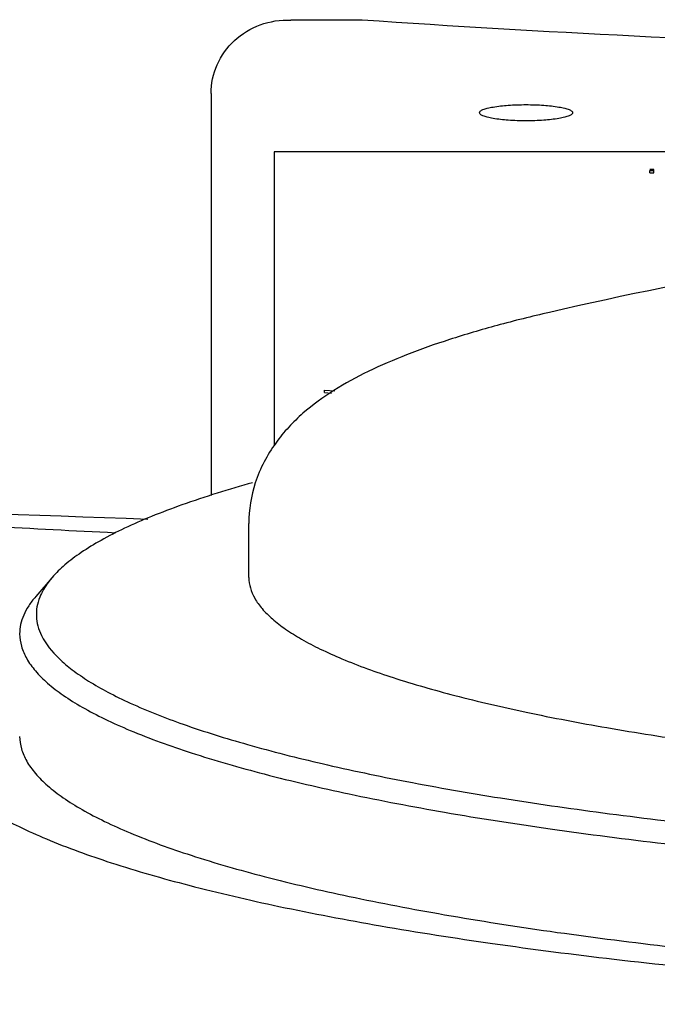
# Model space of a CAD drawing. Units: inches. Extents: x 0 to 293, y 0 to 227.
# Drawn here: x 65 to 67, y 201 to 203 of the extents above; entities that cross this region are included whole.
import ezdxf

# ---------------------------------------------------------------- set-up
doc = ezdxf.new("R2010")
doc.units = ezdxf.units.IN
doc.header["$LTSCALE"] = 16.133333
doc.header["$MEASUREMENT"] = 0
doc.layers.get('0').update_dxf_attribs({"linetype": 'CONTINUOUS'})
for name, color, linetype in [('3_ALL_AXES', 7, 'CONTINUOUS'), ('3_AXES_OTHER', 7, 'CONTINUOUS'), ('6_COPYGEOM', 7, 'CONTINUOUS'), ('7_ALL_ROUNDS', 7, 'CONTINUOUS'), ('7_MERGES', 7, 'CONTINUOUS')]:
    doc.layers.add(name, color=color, linetype=linetype)

msp = doc.modelspace()

# ---------------------------------------------------------------- linework, layer by layer
at = {"color": 7, "linetype": 'CONTINUOUS'}
for p, q in [((65.6233, 202.8127), (65.6233, 202.0151)), ((65.3078, 201.8529), (65.2751, 201.8149))]:
    msp.add_line(p, q, dxfattribs=at)
for points, knots in [([(65.6233, 202.8127), (65.6233, 202.8321), (65.6317, 202.8717), (65.6671, 202.921), (65.7198, 202.9529), (65.761, 202.9591), (65.7813, 202.9583)], [0, 0, 0, 0, 0.244494, 0.491716, 0.743432, 1, 1, 1, 1]), ([(65.7057, 202.0408), (65.6585, 202.0276), (65.5909, 202.0068), (65.5066, 201.975), (65.453, 201.9517), (65.4063, 201.928), (65.3665, 201.9039), (65.3337, 201.8795), (65.3155, 201.8618), (65.3078, 201.8529)], [0, 0, 0, 0, 0.330887, 0.475971, 0.607333, 0.725014, 0.829269, 0.920621, 1, 1, 1, 1]), ([(65.3078, 201.8529), (65.305, 201.8497), (65.2953, 201.8376), (65.2872, 201.8241), (65.2831, 201.8135)], [0, 0, 0, 0, 0.269967, 1, 1, 1, 1]), ([(65.2751, 201.8149), (65.27, 201.8091), (65.2611, 201.7974), (65.2509, 201.7787), (65.2447, 201.7599), (65.2433, 201.7471), (65.2433, 201.7409)], [0, 0, 0, 0, 0.280476, 0.535802, 0.772775, 1, 1, 1, 1]), ([(65.2831, 201.8135), (65.2807, 201.8074), (65.277, 201.7949), (65.2758, 201.7755), (65.2789, 201.7561), (65.2837, 201.7437), (65.2867, 201.7377)], [0, 0, 0, 0, 0.252028, 0.49522, 0.740884, 1, 1, 1, 1]), ([(65.2433, 201.7409), (65.2433, 201.7326), (65.2459, 201.7154), (65.2569, 201.6904), (65.2748, 201.6658), (65.2994, 201.6417), (65.3307, 201.6178), (65.3687, 201.5943), (65.4132, 201.5711), (65.4846, 201.5392), (65.5901, 201.5014), (65.7353, 201.4599), (65.9035, 201.421), (66.0928, 201.3851), (66.3017, 201.3525), (66.5281, 201.3236), (66.7698, 201.2986), (67.1157, 201.2703), (67.5683, 201.247), (67.936, 201.2408), (68.1233, 201.2408)], [0, 0, 0, 0, 0.008274, 0.017155, 0.027132, 0.038546, 0.051619, 0.06648, 0.083205, 0.101833, 0.144812, 0.195321, 0.253054, 0.317578, 0.388358, 0.464779, 0.546155, 0.631747, 0.812377, 1, 1, 1, 1]), ([(65.2867, 201.7377), (65.2951, 201.7206), (65.3152, 201.6963), (65.3486, 201.6683), (65.3813, 201.6461), (65.4197, 201.6242), (65.4818, 201.5941), (65.5739, 201.5581), (65.7013, 201.5186), (65.8494, 201.4811), (66.0171, 201.446), (66.2028, 201.4138), (66.4051, 201.3846), (66.7023, 201.3493), (67.1013, 201.3153), (67.6034, 201.2908), (67.9481, 201.2853), (68.1233, 201.2853)], [0, 0, 0, 0, 0.019607, 0.031499, 0.044972, 0.06011, 0.07696, 0.115855, 0.161649, 0.21413, 0.27297, 0.337751, 0.407979, 0.483098, 0.645543, 0.819765, 1, 1, 1, 1])]:
    msp.add_open_spline(points, degree=3, knots=knots, dxfattribs=at)
at = {"layer": '3_ALL_AXES', "color": 7, "linetype": 'CONTINUOUS'}
msp.add_line((65.9233, 202.9583), (65.7813, 202.9583), dxfattribs=at)
for points in [[(66.1558, 202.7745), (66.1558, 202.7757), (66.1581, 202.7786), (66.1637, 202.7812), (66.1723, 202.7839), (66.1889, 202.7872), (66.2146, 202.7899), (66.2483, 202.791), (66.282, 202.7899), (66.3077, 202.7872), (66.3244, 202.7839), (66.333, 202.7812), (66.3386, 202.7786), (66.3408, 202.7757), (66.3408, 202.7745)], [(66.3408, 202.7745), (66.3408, 202.7733), (66.3386, 202.7705), (66.333, 202.7679), (66.3244, 202.7652), (66.3077, 202.7619), (66.282, 202.7592), (66.2483, 202.7581), (66.2146, 202.7592), (66.1889, 202.7619), (66.1723, 202.7652), (66.1637, 202.7679), (66.1581, 202.7705), (66.1558, 202.7733), (66.1558, 202.7745)]]:
    msp.add_open_spline(points, degree=3, knots=[0, 0, 0, 0, 0.018742, 0.050309, 0.097127, 0.158317, 0.315599, 0.5, 0.684401, 0.841683, 0.902873, 0.949691, 0.981258, 1, 1, 1, 1], dxfattribs=at)
at = {"layer": '3_AXES_OTHER', "color": 7, "linetype": 'CONTINUOUS'}
for p, q in [((65.7483, 202.697), (65.7483, 202.1137)), ((70.4883, 202.697), (65.7483, 202.697)), ((66.5022, 202.662), (66.4938, 202.662)), ((66.4938, 202.6554), (66.4938, 202.6603)), ((66.4938, 202.6603), (66.5022, 202.6603)), ((66.4938, 202.6554), (66.5022, 202.6554)), ((66.5022, 202.6554), (66.5022, 202.662)), ((65.8483, 202.2195), (65.8483, 202.2244)), ((65.8483, 202.2244), (65.8691, 202.2233)), ((65.8483, 202.2195), (65.8625, 202.2187)), ((65.6983, 201.8528), (65.6983, 201.9601))]:
    msp.add_line(p, q, dxfattribs=at)
msp.add_arc((68.1233, 194.4551), 8.1318, 90, 102.99568, dxfattribs=at)
for points, knots in [([(65.6983, 201.8528), (65.6983, 201.8458), (65.7005, 201.8313), (65.7097, 201.8102), (65.7248, 201.7896), (65.7456, 201.7692), (65.7719, 201.7491), (65.8039, 201.7293), (65.8413, 201.7098), (65.9015, 201.6829), (65.9903, 201.651), (66.1126, 201.6162), (66.2542, 201.5834), (66.4136, 201.5532), (66.5895, 201.5257), (66.7801, 201.5014), (66.9837, 201.4803), (67.2749, 201.4565), (67.656, 201.4369), (67.9656, 201.4317), (68.1233, 201.4317)], [0, 0, 0, 0, 0.008275, 0.017155, 0.027132, 0.038547, 0.051619, 0.06648, 0.083205, 0.101832, 0.144812, 0.19532, 0.253053, 0.317577, 0.388357, 0.464777, 0.546153, 0.631744, 0.812378, 1, 1, 1, 1]), ([(65.0633, 201.5376), (65.0633, 201.5288), (65.066, 201.5106), (65.0777, 201.484), (65.0967, 201.4579), (65.1229, 201.4322), (65.1562, 201.4068), (65.1965, 201.3818), (65.2438, 201.3572), (65.3197, 201.3233), (65.4318, 201.2831), (65.5861, 201.2391), (65.7647, 201.1978), (65.9659, 201.1596), (66.1879, 201.125), (66.4284, 201.0942), (66.6852, 201.0676), (67.0527, 201.0376), (67.5336, 201.0128), (67.9243, 201.0063), (68.1233, 201.0063)], [0, 0, 0, 0, 0.008275, 0.017155, 0.027132, 0.038547, 0.051619, 0.06648, 0.083205, 0.101832, 0.144812, 0.19532, 0.253053, 0.317576, 0.388356, 0.464777, 0.546153, 0.631744, 0.812379, 1, 1, 1, 1]), ([(65.2433, 201.5376), (65.2433, 201.5294), (65.2459, 201.5121), (65.2569, 201.4871), (65.2748, 201.4626), (65.2994, 201.4384), (65.3307, 201.4145), (65.3687, 201.391), (65.4132, 201.3678), (65.4846, 201.3359), (65.5901, 201.2981), (65.7353, 201.2566), (65.9035, 201.2178), (66.0928, 201.1818), (66.3017, 201.1492), (66.5281, 201.1203), (66.7698, 201.0953), (67.1157, 201.067), (67.5683, 201.0437), (67.936, 201.0375), (68.1233, 201.0375)], [0, 0, 0, 0, 0.008275, 0.017155, 0.027132, 0.038547, 0.051619, 0.06648, 0.083205, 0.101833, 0.144812, 0.19532, 0.253053, 0.317576, 0.388356, 0.464777, 0.546153, 0.631744, 0.812379, 1, 1, 1, 1])]:
    msp.add_open_spline(points, degree=3, knots=knots, dxfattribs=at)
at = {"layer": '6_COPYGEOM', "color": 7, "linetype": 'CONTINUOUS'}
msp.add_line((65.6233, 202.6143), (65.6233, 202.0151), dxfattribs=at)
msp.add_arc((67.3153, 255.5002), 53.5624, 266.58612, 268.05513, dxfattribs=at)
at = {"layer": '7_ALL_ROUNDS', "color": 7, "linetype": 'CONTINUOUS'}
for centre, radius, start, end in [((65.9555, 201.9604), 0.2572, 161.9107, 180.0695), ((67.3149, 240.1256), 38.2303, 266.43836, 267.17891)]:
    msp.add_arc(centre, radius, start, end, dxfattribs=at)
msp.add_open_spline([(66.2947, 202.3786), (66.2599, 202.3706), (66.1934, 202.3541), (66.0987, 202.3263), (66.0133, 202.2963), (65.9363, 202.2633), (65.8667, 202.2256), (65.8142, 202.1874), (65.7764, 202.1512), (65.7502, 202.1192), (65.7274, 202.0821), (65.7157, 202.0547), (65.711, 202.0403)], degree=3, knots=[0, 0, 0, 0, 0.152459, 0.292691, 0.421031, 0.539134, 0.650049, 0.758852, 0.814833, 0.873285, 0.935278, 1, 1, 1, 1], dxfattribs=at)
at = {"layer": '7_MERGES', "color": 7, "linetype": 'CONTINUOUS'}
msp.add_open_spline([(70.3233, 202.9583), (69.9636, 202.9337), (69.2305, 202.8975), (68.1233, 202.8797), (67.0162, 202.8975), (66.2831, 202.9337), (65.9233, 202.9583)], degree=3, knots=[0, 0, 0, 0, 0.245675, 0.5, 0.754325, 1, 1, 1, 1], dxfattribs=at)

doc.saveas('drawing.dxf')
